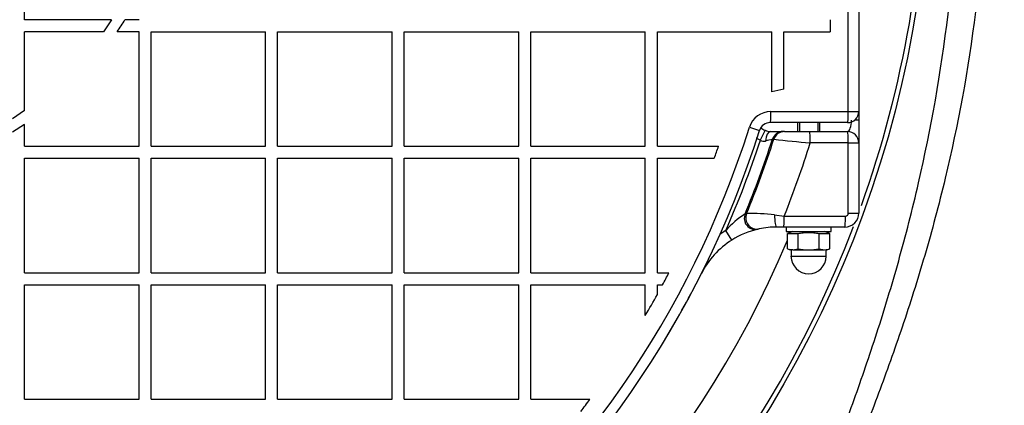
# Model space of a CAD drawing. Units: millimetres. Extents: x 0 to 420, y 0 to 297.
# Drawn here: x 140 to 149, y 88 to 92 of the extents above; entities that cross this region are included whole.
import ezdxf
from ezdxf.enums import TextEntityAlignment as Align

# ---------------------------------------------------------------- set-up
doc = ezdxf.new("R2010")
doc.units = ezdxf.units.MM
for name, color, linetype in [('Default', 7, 'Continuous'), ('NAVOJNA_PALICA_2', 7, 'Continuous'), ('NUT_DIN_1587_M8_', 7, 'Continuous'), ('PODNICA_ROTERRA_', 7, 'Continuous'), ('POK_REV4', 7, 'Continuous'), ('POV400_REV4_NOTR', 7, 'Continuous'), ('WASHER_DIN_125_1', 7, 'Continuous')]:
    doc.layers.add(name, color=color, linetype=linetype)
doc.styles.add('SEACAD_Arial', font='arial.ttf')
doc.dimstyles.new('ISO', dxfattribs={"dimtxt": 3.5, "dimasz": 3.5, "dimexe": 1.75, "dimexo": 0, "dimgap": 0.875, "dimtad": 1, "dimdec": 0, "dimlfac": 40, "dimrnd": 10, "dimtxsty": 'SEACAD_Arial', "dimblk1": '_SE_FILLED', "dimblk2": '_SE_FILLED', "dimsah": 1, "dimcen": 1.75, "dimadec": 0, "dimazin": 0, "dimtfac": 0.5, "dimtdec": 4, "dimtmove": 0, "dimatfit": 3, "dimfxl": 1, "dimarcsym": 0})

# ---------------------------------------------------------------- blocks, each defined once
blk = doc.blocks.new('SE5')
at = {"layer": 'NAVOJNA_PALICA_2', "color": 7, "linetype": 'Continuous'}
for p, q in [((147.0417, 90.7662), (147.0417, 90.6878)), ((147.0609, 90.7662), (147.0609, 90.6878)), ((147.2226, 90.7662), (147.2226, 90.6878)), ((147.2417, 90.6878), (147.2417, 90.7662))]:
    blk.add_line(p, q, dxfattribs=at)
at = {"layer": 'NUT_DIN_1587_M8_', "color": 7, "linetype": 'Continuous'}
for p, q in [((147.0005, 89.7978), (146.9541, 89.7809)), ((147.3294, 89.7809), (147.283, 89.7978)), ((146.9541, 89.6445), (146.9541, 89.7809)), ((146.9541, 89.7809), (147.0479, 89.7809)), ((147.0479, 89.6445), (147.0479, 89.7809)), ((147.2356, 89.6445), (147.2356, 89.7809)), ((147.2356, 89.7809), (147.3294, 89.7809)), ((147.3294, 89.6445), (147.3294, 89.7809)), ((146.9541, 89.6445), (147.001, 89.6353)), ((146.9541, 89.6445), (146.9792, 89.6353)), ((147.001, 89.6353), (146.9792, 89.6353)), ((146.9855, 89.6353), (146.9855, 89.5791)), ((147.001, 89.6353), (147.0479, 89.6445)), ((147.001, 89.6353), (147.1417, 89.6353)), ((147.1417, 89.6353), (147.2825, 89.6353)), ((147.2356, 89.6445), (147.2825, 89.6353)), ((147.2825, 89.6353), (147.3294, 89.6445)), ((147.298, 89.5791), (147.298, 89.6353)), ((147.3042, 89.6353), (147.3294, 89.6445)), ((146.9855, 89.5791), (147.298, 89.5791))]:
    blk.add_line(p, q, dxfattribs=at)
blk.add_arc((147.1417, 89.5791), 0.1563, 180, 0, dxfattribs=at)
for points, knots in [([(147.0479, 89.7809), (147.0635, 89.7838), (147.0791, 89.7861), (147.1103, 89.7892), (147.1259, 89.7901), (147.1572, 89.7901), (147.1729, 89.7893), (147.2043, 89.7861), (147.22, 89.7838), (147.2356, 89.7809)], [0, 0, 0, 0, 0.25, 0.25, 0.5, 0.5, 0.75, 0.75, 1, 1, 1, 1]), ([(147.0479, 89.6445), (147.0635, 89.6416), (147.0791, 89.6393), (147.1104, 89.6362), (147.1261, 89.6353), (147.1417, 89.6353)], [0, 0, 0, 0, 0.5, 0.5, 1, 1, 1, 1]), ([(147.1417, 89.6353), (147.1574, 89.6353), (147.173, 89.6362), (147.2043, 89.6393), (147.22, 89.6416), (147.2356, 89.6445)], [0, 0, 0, 0, 0.5, 0.5, 1, 1, 1, 1])]:
    blk.add_open_spline(points, degree=3, knots=knots, dxfattribs=at)
at = {"layer": 'PODNICA_ROTERRA_', "color": 7, "linetype": 'Continuous'}
blk.add_circle((138.4311, 93.3157), 9.788, dxfattribs=at)
for radius, start, end in [(9.75, 20.79825, 339.13739), (9.25, 22.86833, 337.13167), (9.75, 340.3036, 0)]:
    blk.add_arc((138.4311, 93.3157), radius, start, end, dxfattribs=at)
for points, knots in [([(147.3485, 87.7656), (147.4124, 87.9355), (147.4791, 88.115), (147.6143, 88.4938), (147.6822, 88.6916), (147.8152, 89.1029), (147.8803, 89.3167), (147.9737, 89.6501), (148.0041, 89.7634), (148.0633, 89.9944), (148.092, 90.1124), (148.2299, 90.7112), (148.3196, 91.2103), (148.3968, 91.8615), (148.4105, 91.9931), (148.4342, 92.2592), (148.4442, 92.3933), (148.4678, 92.7942), (148.4756, 93.0613), (148.4751, 93.595), (148.4668, 93.8616), (148.4425, 94.2612), (148.4324, 94.3943), (148.4082, 94.6605), (148.3942, 94.7926), (148.3158, 95.4436), (148.2257, 95.9393), (148.0888, 96.5307), (148.0603, 96.6476), (148.0009, 96.8785), (147.9701, 96.9928), (147.8759, 97.3279), (147.8106, 97.5416), (147.6115, 98.1557), (147.4743, 98.5295), (147.3463, 98.8691)], [0, 0, 0, 0, 0.0625, 0.0625, 0.125, 0.125, 0.1875, 0.1875, 0.21875, 0.21875, 0.25, 0.25, 0.375, 0.375, 0.40625, 0.40625, 0.4375, 0.4375, 0.5, 0.5, 0.5625, 0.5625, 0.59375, 0.59375, 0.625, 0.625, 0.75, 0.75, 0.78125, 0.78125, 0.8125, 0.8125, 0.875, 0.875, 1, 1, 1, 1]), ([(147.5553, 98.8099), (147.6888, 98.472), (147.8313, 98.1006), (148.0374, 97.4914), (148.105, 97.2795), (148.2022, 96.9475), (148.234, 96.8343), (148.2952, 96.6058), (148.3246, 96.4902), (148.4655, 95.9052), (148.558, 95.4154), (148.6384, 94.7726), (148.6528, 94.6422), (148.6775, 94.3796), (148.6879, 94.2483), (148.7128, 93.8541), (148.7213, 93.5911), (148.7218, 93.0646), (148.7139, 92.8012), (148.6896, 92.4057), (148.6794, 92.2734), (148.6551, 92.0109), (148.6411, 91.881), (148.5618, 91.2382), (148.4697, 90.745), (148.3278, 90.1529), (148.2982, 90.0361), (148.2373, 89.8074), (148.2059, 89.6952), (148.1094, 89.3649), (148.0421, 89.153), (147.9045, 88.745), (147.834, 88.5487), (147.6936, 88.1723), (147.6242, 87.9939), (147.5575, 87.8249)], [0, 0, 0, 0, 0.125, 0.125, 0.1875, 0.1875, 0.21875, 0.21875, 0.25, 0.25, 0.375, 0.375, 0.40625, 0.40625, 0.4375, 0.4375, 0.5, 0.5, 0.5625, 0.5625, 0.59375, 0.59375, 0.625, 0.625, 0.75, 0.75, 0.78125, 0.78125, 0.8125, 0.8125, 0.875, 0.875, 0.9375, 0.9375, 1, 1, 1, 1]), ([(141.3985, 64.4862), (142.1651, 64.4862), (142.9163, 64.5778), (143.8375, 64.7969), (144.0209, 64.846), (144.3859, 64.9546), (144.568, 65.0143), (145.1077, 65.2072), (145.4582, 65.3541), (146.1423, 65.6807), (146.476, 65.8604), (146.9649, 66.1526), (147.126, 66.2538), (147.4443, 66.4635), (147.6019, 66.5721), (148.3752, 67.1288), (148.9504, 67.6184), (150.032, 68.6673), (150.5384, 69.2269), (151.2542, 70.1107), (151.486, 70.4135), (151.9322, 71.0278), (152.1467, 71.3394), (152.7671, 72.2862), (153.1499, 72.9334), (153.8632, 74.2549), (154.1937, 74.9293), (154.8082, 76.3021), (155.0923, 77.0006), (155.4865, 78.0648), (155.6128, 78.4226), (155.8541, 79.1409), (155.9693, 79.5017), (156.2991, 80.5882), (156.4982, 81.3186), (156.8576, 82.7902), (157.0179, 83.5318), (157.3006, 85.0195), (157.4232, 85.7664), (157.6327, 87.2662), (157.7195, 88.0194), (157.9274, 90.2835), (157.996, 91.7995), (157.996, 93.3157)], [0, 0, 0, 0, 0.0625, 0.0625, 0.078125, 0.078125, 0.09375, 0.09375, 0.125, 0.125, 0.15625, 0.15625, 0.171875, 0.171875, 0.1875, 0.1875, 0.25, 0.25, 0.3125, 0.3125, 0.34375, 0.34375, 0.375, 0.375, 0.4375, 0.4375, 0.5, 0.5, 0.5625, 0.5625, 0.59375, 0.59375, 0.625, 0.625, 0.6875, 0.6875, 0.75, 0.75, 0.8125, 0.8125, 0.875, 0.875, 1, 1, 1, 1]), ([(141.3985, 64.3657), (141.7612, 64.3751), (142.3613, 64.3949), (143.3241, 64.5441), (144.3569, 64.8019), (145.4689, 65.2109), (146.6198, 65.7921), (147.6708, 66.4627), (148.6268, 67.1979), (149.4943, 67.977), (150.3608, 68.8663), (151.2052, 69.8591), (152.0094, 70.9408), (152.7027, 71.9905), (153.2964, 72.9889), (153.8043, 73.927), (154.2928, 74.9086), (154.79, 76.004), (155.311, 77.2842), (155.8248, 78.71), (156.3206, 80.2894), (156.7572, 81.9215), (157.1338, 83.5939), (157.45, 85.2924), (157.7178, 87.1185), (157.9242, 89.0599), (158.0642, 91.1805), (158.0829, 92.5057), (158.0918, 93.3157)], [0, 0, 0, 0, 0.027117, 0.053197, 0.078424, 0.114949, 0.150174, 0.18426, 0.217273, 0.24921, 0.280031, 0.319278, 0.356254, 0.390772, 0.422649, 0.451713, 0.478447, 0.512768, 0.550578, 0.592039, 0.637323, 0.686614, 0.730891, 0.7782, 0.828657, 0.882376, 0.939461, 1, 1, 1, 1]), ([(155.9975, 93.3157), (155.998, 91.9798), (155.938, 90.6542), (155.6982, 88.0231), (155.5184, 86.7177), (155.0307, 84.1285), (154.723, 82.8448), (154.1497, 80.938), (153.9398, 80.3055), (153.4779, 79.0478), (153.2276, 78.4274), (152.6856, 77.2086), (152.3938, 76.6096), (151.763, 75.4353), (151.4241, 74.8599), (150.8739, 74.0179), (150.6837, 73.741), (150.292, 73.2005), (150.09, 72.9361), (149.4647, 72.1618), (149.0219, 71.6707), (148.0747, 70.7484), (147.5704, 70.317), (146.7552, 69.7269), (146.4722, 69.539), (145.8951, 69.1921), (145.6002, 69.0325), (144.9968, 68.7428), (144.6882, 68.6127), (144.2142, 68.4419), (144.0544, 68.389), (143.7307, 68.2918), (143.5667, 68.2474), (142.7452, 68.0502), (142.0776, 67.9684), (141.399, 67.968)], [0, 0, 0, 0, 0.125, 0.125, 0.25, 0.25, 0.375, 0.375, 0.4375, 0.4375, 0.5, 0.5, 0.5625, 0.5625, 0.625, 0.625, 0.65625, 0.65625, 0.6875, 0.6875, 0.75, 0.75, 0.8125, 0.8125, 0.84375, 0.84375, 0.875, 0.875, 0.90625, 0.90625, 0.921875, 0.921875, 0.9375, 0.9375, 1, 1, 1, 1]), ([(141.3985, 68.244), (141.4182, 68.244), (141.4385, 68.2441), (141.4784, 68.2443), (141.5382, 68.2449), (141.6776, 68.2479), (141.7967, 68.253), (142.0341, 68.2667), (142.1917, 68.2805), (142.662, 68.3352), (142.9725, 68.3896), (143.4339, 68.497), (143.587, 68.5371), (143.8917, 68.6259), (144.0436, 68.6746), (144.4954, 68.8327), (144.7884, 68.9529), (145.6457, 69.3533), (146.1883, 69.6727), (146.9658, 70.218), (147.2198, 70.4116), (147.7098, 70.814), (147.9462, 71.0229), (148.6332, 71.6705), (149.0612, 72.1298), (149.8678, 73.0937), (150.2465, 73.5987), (150.9602, 74.6473), (151.2904, 75.1838), (151.9065, 76.2772), (152.1923, 76.8342), (152.9916, 78.5318), (153.4475, 79.6989), (154.0352, 81.4938), (154.2152, 82.1005), (154.5416, 83.3165), (154.6885, 83.927), (155.0841, 85.7654), (155.2878, 87.0002), (155.5855, 89.4865), (155.6794, 90.7381), (155.7195, 91.998)], [0, 0, 0, 0, 0.001953, 0.001953, 0.003906, 0.007812, 0.015625, 0.015625, 0.03125, 0.03125, 0.0625, 0.0625, 0.078125, 0.078125, 0.09375, 0.09375, 0.125, 0.125, 0.1875, 0.1875, 0.21875, 0.21875, 0.25, 0.25, 0.3125, 0.3125, 0.375, 0.375, 0.4375, 0.4375, 0.5, 0.5, 0.625, 0.625, 0.6875, 0.6875, 0.75, 0.75, 0.875, 0.875, 1, 1, 1, 1]), ([(141.3985, 64.6752), (141.5813, 64.6752), (141.7643, 64.6806), (142.1292, 64.7019), (142.3114, 64.7178), (142.8569, 64.7815), (143.2142, 64.8445), (144.2688, 65.0899), (144.9487, 65.3286), (145.7729, 65.7105), (145.9369, 65.7913), (146.26, 65.96), (146.4189, 66.0476), (146.8883, 66.32), (147.1913, 66.5141), (148.0742, 67.1295), (148.628, 67.5838), (149.4154, 68.3201), (149.6706, 68.5748), (150.1675, 69.1011), (150.4094, 69.3732), (151.1087, 70.2042), (151.5426, 70.7807), (152.3566, 71.9713), (152.7366, 72.5854), (153.2713, 73.5312), (153.4436, 73.8506), (153.7746, 74.4924), (153.9336, 74.8153), (154.6989, 76.4392), (155.2169, 77.7682), (156.103, 80.4732), (156.4707, 81.8495), (156.9225, 83.9455), (157.0564, 84.6494), (157.2918, 86.0674), (157.3934, 86.7824), (157.6489, 88.9288), (157.7547, 90.3652), (157.7982, 91.807)], [0, 0, 0, 0, 0.015625, 0.015625, 0.03125, 0.03125, 0.0625, 0.0625, 0.125, 0.125, 0.140625, 0.140625, 0.15625, 0.15625, 0.1875, 0.1875, 0.25, 0.25, 0.28125, 0.28125, 0.3125, 0.3125, 0.375, 0.375, 0.4375, 0.4375, 0.46875, 0.46875, 0.5, 0.5, 0.625, 0.625, 0.75, 0.75, 0.8125, 0.8125, 0.875, 0.875, 1, 1, 1, 1]), ([(157.9387, 91.8028), (157.8948, 90.3521), (157.788, 88.9068), (157.5301, 86.7472), (157.4276, 86.0278), (157.1899, 84.6012), (157.0548, 83.893), (156.5987, 81.7845), (156.2276, 80.4001), (155.3329, 77.6792), (154.8099, 76.3426), (154.037, 74.7095), (153.8763, 74.3848), (153.542, 73.7395), (153.368, 73.4183), (152.8282, 72.4679), (152.4446, 71.8509), (151.6227, 70.6549), (151.1846, 70.0759), (150.4785, 69.2415), (150.2343, 68.9684), (149.733, 68.4405), (149.4755, 68.1852), (148.6812, 67.447), (148.1226, 66.9917), (147.232, 66.3753), (146.9264, 66.1809), (146.4531, 65.9083), (146.2928, 65.8206), (145.967, 65.6518), (145.8019, 65.5711), (144.9718, 65.1895), (144.2872, 64.9511), (143.2256, 64.7061), (142.8658, 64.6433), (142.317, 64.5797), (142.1337, 64.5638), (141.8584, 64.5479), (141.7665, 64.5439), (141.6286, 64.5399), (141.5596, 64.5384), (141.4906, 64.5377), (141.4446, 64.5373), (141.4212, 64.5373), (141.3985, 64.5373)], [0, 0, 0, 0, 0.125, 0.125, 0.1875, 0.1875, 0.25, 0.25, 0.375, 0.375, 0.5, 0.5, 0.53125, 0.53125, 0.5625, 0.5625, 0.625, 0.625, 0.6875, 0.6875, 0.71875, 0.71875, 0.75, 0.75, 0.8125, 0.8125, 0.84375, 0.84375, 0.859375, 0.859375, 0.875, 0.875, 0.9375, 0.9375, 0.96875, 0.96875, 0.984375, 0.984375, 0.992188, 0.992188, 0.996094, 0.998047, 0.998047, 1, 1, 1, 1])]:
    blk.add_open_spline(points, degree=3, knots=knots, dxfattribs=at)
at = {"layer": 'POK_REV4', "color": 7, "linetype": 'Continuous'}
for p, q in [((147.4946, 90.8645), (147.4946, 95.7679)), ((147.5882, 95.7662), (147.5882, 90.8662)), ((140.1722, 91.6817), (140.1722, 92.6996)), ((140.9469, 91.6817), (140.1722, 91.6817)), ((140.9469, 91.6817), (140.8739, 91.5746)), ((141.1901, 91.6817), (141.0653, 91.6817)), ((147.3348, 91.6817), (147.3348, 91.5746)), ((140.1722, 90.873), (140.1722, 91.5746)), ((140.8739, 91.5746), (140.1722, 91.5746)), ((141.1901, 91.5746), (140.9957, 91.5746)), ((141.1901, 90.5567), (141.1901, 91.5746)), ((141.2973, 90.5567), (141.2973, 91.5746)), ((141.2973, 91.5746), (142.3152, 91.5746)), ((142.3152, 90.5567), (142.3152, 91.5746)), ((142.4223, 90.5567), (142.4223, 91.5746)), ((142.4223, 91.5746), (143.4402, 91.5746)), ((143.4402, 90.5567), (143.4402, 91.5746)), ((143.5474, 90.5567), (143.5474, 91.5746)), ((143.5474, 91.5746), (144.5653, 91.5746)), ((144.5653, 90.5567), (144.5653, 91.5746)), ((144.6725, 90.5567), (144.6725, 91.5746)), ((144.6725, 91.5746), (145.6904, 91.5746)), ((145.6904, 90.5567), (145.6904, 91.5746)), ((145.7975, 91.5746), (146.8155, 91.5746)), ((145.7975, 90.5567), (145.7975, 91.5746)), ((146.8155, 91.0397), (146.8155, 91.5746)), ((146.9227, 91.5746), (147.3348, 91.5746)), ((146.9227, 91.0638), (146.9227, 91.5746)), ((146.9227, 91.0638), (146.8155, 91.0397)), ((140.1722, 90.873), (140.0651, 90.8001)), ((146.8067, 90.8645), (147.4946, 90.8645)), ((147.4882, 90.7662), (146.8007, 90.7662)), ((140.1722, 90.7512), (140.0651, 90.6817)), ((140.1722, 90.5567), (140.1722, 90.7512)), ((146.6159, 90.7247), (146.7054, 90.6964)), ((140.1722, 90.5567), (141.1901, 90.5567)), ((141.2973, 90.5567), (142.3152, 90.5567)), ((142.4223, 90.5567), (143.4402, 90.5567)), ((143.5474, 90.5567), (144.5653, 90.5567)), ((144.6725, 90.5567), (145.6904, 90.5567)), ((145.7975, 90.5567), (146.3417, 90.5567)), ((140.1722, 89.4316), (140.1722, 90.4495)), ((140.1722, 90.4495), (141.1901, 90.4495)), ((141.1901, 89.4316), (141.1901, 90.4495)), ((141.2973, 89.4316), (141.2973, 90.4495)), ((141.2973, 90.4495), (142.3152, 90.4495)), ((142.3152, 89.4316), (142.3152, 90.4495)), ((142.4223, 89.4316), (142.4223, 90.4495)), ((142.4223, 90.4495), (143.4402, 90.4495)), ((143.4402, 89.4316), (143.4402, 90.4495)), ((143.5474, 89.4316), (143.5474, 90.4495)), ((143.5474, 90.4495), (144.5653, 90.4495)), ((144.5653, 89.4316), (144.5653, 90.4495)), ((144.6725, 89.4316), (144.6725, 90.4495)), ((144.6725, 90.4495), (145.6904, 90.4495)), ((145.6904, 89.4316), (145.6904, 90.4495)), ((145.7975, 90.4495), (146.3033, 90.4495)), ((145.7975, 89.4316), (145.7975, 90.4495)), ((140.1722, 89.4316), (141.1901, 89.4316)), ((141.2973, 89.4316), (142.3152, 89.4316)), ((142.4223, 89.4316), (143.4402, 89.4316)), ((143.5474, 89.4316), (144.5653, 89.4316)), ((144.6725, 89.4316), (145.6904, 89.4316)), ((145.7975, 89.4316), (145.9009, 89.4316)), ((140.1722, 88.3066), (140.1722, 89.3245)), ((140.1722, 89.3245), (141.1901, 89.3245)), ((141.1901, 88.3066), (141.1901, 89.3245)), ((141.2973, 88.3066), (141.2973, 89.3245)), ((141.2973, 89.3245), (142.3152, 89.3245)), ((142.3152, 88.3066), (142.3152, 89.3245)), ((142.4223, 88.3066), (142.4223, 89.3245)), ((142.4223, 89.3245), (143.4402, 89.3245)), ((143.4402, 88.3066), (143.4402, 89.3245)), ((143.5474, 88.3066), (143.5474, 89.3245)), ((143.5474, 89.3245), (144.5653, 89.3245)), ((144.5653, 88.3066), (144.5653, 89.3245)), ((144.6725, 89.3245), (145.6904, 89.3245)), ((144.6725, 88.3066), (144.6725, 89.3245)), ((145.6904, 89.0511), (145.6904, 89.3245)), ((145.7975, 89.3245), (145.8442, 89.3245)), ((145.7975, 89.239), (145.7975, 89.3245)), ((140.1722, 88.3066), (141.1901, 88.3066)), ((141.2973, 88.3066), (142.3152, 88.3066)), ((142.4223, 88.3066), (143.4402, 88.3066)), ((143.5474, 88.3066), (144.5653, 88.3066)), ((144.6725, 88.3066), (145.1981, 88.3066))]:
    blk.add_line(p, q, dxfattribs=at)
for centre, radius, start, end in [((138.4311, 93.3161), 3.1, 325.82117, 328.1826), ((146.8067, 90.6643), 0.2001, 90, 162.43411), ((147.4882, 90.8662), 0.1, 270, 0), ((146.8007, 90.6662), 0.1, 90, 162.43411), ((138.4311, 93.3157), 8.679, 206.28702, 342.43411), ((138.4311, 93.3157), 8.5851, 206.28702, 342.43411), ((138.4301, 93.3315), 8.3841, 339.89493, 340.67277), ((138.4311, 93.3157), 8.4193, 331.70161, 332.52659), ((138.4311, 93.3157), 8.4193, 329.56709, 331.03899), ((138.4311, 93.3157), 8.4193, 322.57718, 323.48982)]:
    blk.add_arc(centre, radius, start, end, dxfattribs=at)
for centre, major_axis, ratio, start_param, end_param in [((146.8007, 90.8662), (0, -0.1), 0.059523, 0, 1.553378), ((147.4882, 90.8662), (0, -0.1), 0.064412, 0, 1.553378), ((147.4882, 90.8662), (-0.1, 0), 0.017454, 1.635243, 3.141593)]:
    blk.add_ellipse(centre, major_axis=major_axis, ratio=ratio, start_param=start_param, end_param=end_param, dxfattribs=at)
at = {"layer": 'POV400_REV4_NOTR', "color": 7, "linetype": 'Continuous'}
for p, q in [((147.5882, 90.8662), (147.5882, 90.7878)), ((147.5882, 90.7878), (147.5503, 90.7878)), ((147.5882, 90.7878), (147.5882, 90.5878)), ((146.7543, 90.699), (146.7128, 90.6102)), ((146.8042, 90.6878), (146.915, 90.6878)), ((146.9273, 90.6878), (147.15, 90.6878)), ((147.15, 90.6878), (147.4882, 90.6878)), ((146.8325, 90.6183), (146.8202, 90.6183)), ((147.4946, 90.5859), (147.1562, 90.5859)), ((147.4946, 89.9604), (147.4946, 90.5859)), ((147.5882, 90.5878), (147.5882, 89.9628)), ((146.5769, 89.9543), (146.5908, 89.9573)), ((146.8393, 89.9458), (146.9254, 89.9354)), ((146.9254, 89.9354), (147.4696, 89.9354)), ((146.4591, 89.7222), (146.4057, 89.8067)), ((146.7037, 89.8215), (146.6913, 89.8188)), ((146.9194, 89.8378), (146.8592, 89.8378)), ((147.4632, 89.8378), (146.9194, 89.8378)), ((146.1888, 89.4241), (146.1887, 89.4242))]:
    blk.add_line(p, q, dxfattribs=at)
for centre, radius, start, end in [((146.7858, 90.7906), 0.0968, 225.39351, 251.01373), ((146.8083, 90.8226), 0.1349, 246.41227, 268.27011), ((147.4882, 90.5878), 0.1, 0, 90), ((138.4311, 93.3154), 8.7124, 336.25177, 341.91098), ((138.4311, 93.3154), 8.812, 337.57797, 342.17759), ((138.4311, 93.3154), 8.8237, 337.63051, 342.20183), ((146.745, 90.6586), 0.0581, 236.33218, 284.51445), ((150.1105, 78.0095), 13.0311, 104.62564, 104.90109), ((153.9681, 160.2932), 70.0393, 264.15259, 264.418704), ((138.4311, 93.3154), 9.1421, 338.30201, 342.62863), ((147.043, 89.2404), 0.8526, 123.14129, 138.37109), ((146.6402, 88.329), 1.629, 82.98052, 91.73761), ((147.4632, 89.9628), 0.125, 270, 0), ((147.4696, 89.9604), 0.025, 270, 360), ((146.8592, 89.0878), 0.85, 122.24292, 126.54528), ((146.8592, 89.0878), 0.75, 102.93288, 122.24292), ((146.8592, 89.0878), 0.75, 90, 101.96785), ((146.8592, 89.0878), 0.75, 122.24292, 153.35951), ((138.4311, 93.3157), 8.6791, 329.02977, 333.35951)]:
    blk.add_arc(centre, radius, start, end, dxfattribs=at)
for centre, major_axis, ratio, start_param, end_param in [((147.4882, 90.7878), (0, -0.1), 0.34202, 0, 1.570796), ((146.8042, 90.5878), (0, 0.1), 0.450706, 0, 1.42502), ((146.915, 90.5878), (0, 0.1), 0.995804, 0, 1.26096), ((146.9273, 90.5878), (0, 0.1), 0.995805, 0, 1.261381), ((147.15, 90.5878), (0, 0.1), 0.062009, 4.69299, 6.283185), ((147.4882, 90.5878), (0, 0.1), 0.064414, 4.69299, 6.283185), ((147.4882, 90.5878), (0.1, 0), 0.019438, 4.776836, 6.283185), ((146.669, 89.9163), (0.0224, -0.0975), 0.994296, 4.098027, 5.000649), ((146.6829, 89.9193), (0.0207, -0.0978), 0.994434, 4.115687, 6.283185), ((146.8592, 89.9378), (0, -0.1), 0.199676, 4.632542, 6.283185), ((146.9194, 89.9378), (0, -0.1), 0.060375, 0, 1.546775), ((147.4632, 89.9378), (0, -0.1), 0.064243, 0, 1.546775), ((147.4882, 89.9628), (0.1, 0), 0.023891, 4.776836, 6.283185), ((146.669, 89.9163), (0.0224, -0.0975), 0.994296, 5.000649, 6.283185)]:
    blk.add_ellipse(centre, major_axis=major_axis, ratio=ratio, start_param=start_param, end_param=end_param, dxfattribs=at)
blk.add_open_spline([(146.7128, 90.6102), (146.7043, 90.6142), (146.6961, 90.6187), (146.6849, 90.6258), (146.6818, 90.6279), (146.6787, 90.6301)], degree=3, knots=[0, 0, 0, 0, 0.125, 0.125, 0.1755865, 0.1755865, 0.1755865, 0.1755865], dxfattribs=at)
at = {"layer": 'WASHER_DIN_125_1', "color": 7, "linetype": 'Continuous'}
for p, q in [((146.9417, 89.8378), (146.9417, 89.7978)), ((146.9417, 89.7978), (147.3417, 89.7978)), ((147.3417, 89.7978), (147.3417, 89.8378))]:
    blk.add_line(p, q, dxfattribs=at)
blk = doc.blocks.new('DMBLK96')
at = {"layer": 'Default', "linetype": 'Continuous'}
for points in [[(170.6934, 118.6907), (170.1101, 122.1907), (169.5268, 118.6907)], [(170.6934, 67.9407), (169.5268, 67.9407), (170.1101, 64.4407)]]:
    blk.add_hatch(color=7, dxfattribs=at).paths.add_polyline_path(points)
at = {"layer": 'Default', "color": 7, "linetype": 'Continuous'}
for p, q in [((139.6861, 122.1907), (171.8601, 122.1907)), ((170.1101, 122.1907), (170.1101, 64.4407)), ((171.4607, 87.8375), (171.4607, 98.794)), ((139.6836, 64.4407), (171.8601, 64.4407))]:
    blk.add_line(p, q, dxfattribs=at)
at = {"layer": 'Default', "color": 7, "linetype": 'Continuous', "style": 'SEACAD_Arial'}
blk.add_text('2300', height=3.5, rotation=90, dxfattribs=at).set_placement((165.2976, 87.8375), align=Align.TOP_LEFT)
blk = doc.blocks.new('_SE_FILLED')
at = {"color": 0}
blk.add_line((0, 0), (-1, 0), dxfattribs=at)
blk.add_solid([(0, 0), (-1, -0.1665), (-1, 0.1665), (0, 0)], dxfattribs=at)
blk = doc.blocks.new('DMBLK98')
at = {"layer": 'Default', "linetype": 'Continuous'}
for points in [[(94.5302, 52.4647), (94.5302, 53.6314), (91.0302, 53.0481)], [(154.5918, 52.4647), (158.0918, 53.0481), (154.5918, 53.6314)]]:
    blk.add_hatch(color=7, dxfattribs=at).paths.add_polyline_path(points)
at = {"layer": 'Default', "color": 7, "linetype": 'Continuous'}
for p, q in [((91.0302, 93.3157), (91.0302, 51.2981)), ((158.0918, 93.3157), (158.0918, 51.2981)), ((91.0302, 53.0481), (158.0918, 53.0481))]:
    blk.add_line(p, q, dxfattribs=at)
at = {"layer": 'Default', "color": 7, "linetype": 'Continuous', "style": 'SEACAD_Arial'}
blk.add_text('2680', height=3.5, dxfattribs=at).set_placement((119.0827, 57.4231), align=Align.TOP_LEFT)

msp = doc.modelspace()

# ---------------------------------------------------------------- block references
at = {"layer": 'Default'}
msp.add_blockref('SE5', (0, 0), dxfattribs=at)

# ---------------------------------------------------------------- dimensions: what is measured, and where the dimension line sits
at = {"layer": 'Default', "color": 7, "linetype": 'Continuous'}
dim = msp.add_linear_dim(base=(170.11011, 122.19073), p1=(131.92133, 122.19073), p2=(131.92133, 64.44073), angle=270, text='\\A1;\\L2300\\l', dimstyle='ISO', override={"dimdec": 2, "dimrnd": 0, "dimtdec": 3}, dxfattribs=at)
dim.commit()
dim.dimension.update_dxf_attribs({"geometry": 'DMBLK96', "text_midpoint": (170.11011, 93.31573), "dimtype": 161})
dim = msp.add_linear_dim(base=(91.03022, 53.04808), p1=(91.03022, 93.31573), p2=(158.0918, 93.31573), angle=0, text='\\A1;<>', dimstyle='ISO', dxfattribs=at)
dim.commit()
dim.dimension.update_dxf_attribs({"geometry": 'DMBLK98', "text_midpoint": (124.56101, 53.04808), "dimtype": 161})

doc.saveas('drawing.dxf')
